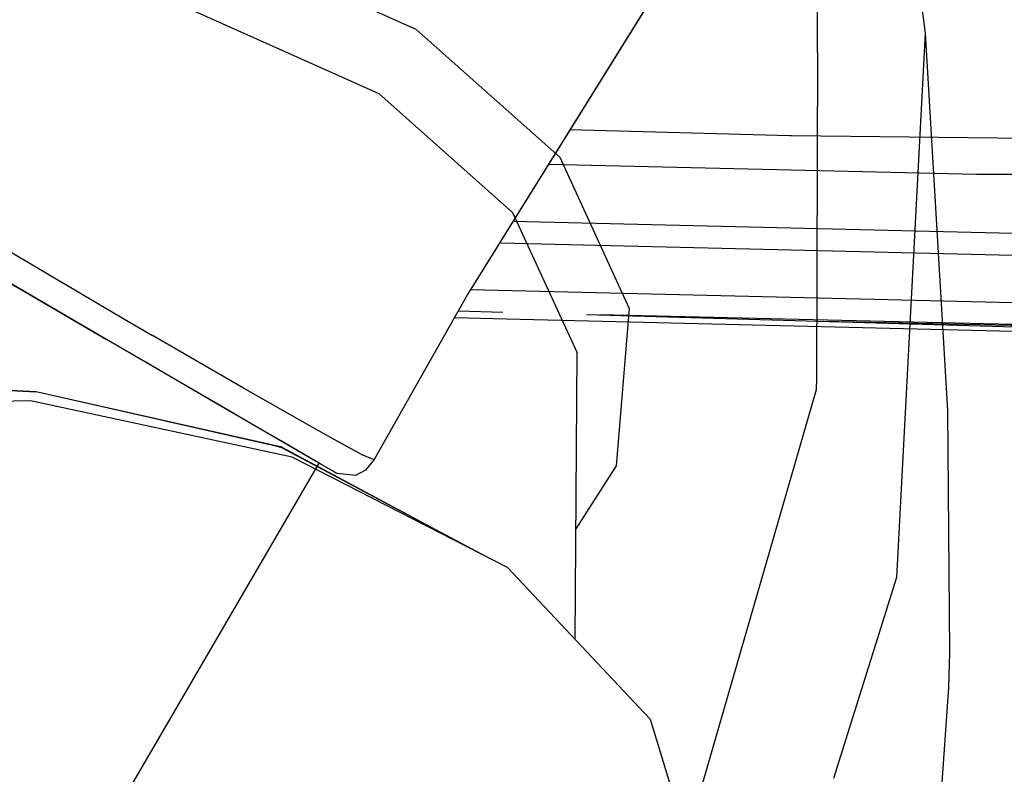
# Model space of a CAD drawing. Units: millimetres. Extents: x 0 to 8504, y -1606 to 1789.
# Drawn here: x 2809 to 2865, y -1065 to -1022 of the extents above; entities that cross this region are included whole.
import ezdxf

# ---------------------------------------------------------------- set-up
doc = ezdxf.new("R2010")
doc.units = ezdxf.units.MM
doc.layers.add('TFR-TRI', color=7, linetype='CONTINUOUS', true_color=0xffffff)

msp = doc.modelspace()

# ---------------------------------------------------------------- linework, layer by layer
at = {"layer": 'TFR-TRI', "color": 18, "linetype": 'CONTINUOUS'}
for p, q in [((2860.568024, -995.198555), (2834.422272, -1037.309151)), ((2860.568024, -995.198555), (2834.422272, -1037.309029)), ((2854.395905, -1023.492134), (2854.395905, -1014.224434)), ((2854.395905, -1023.492134), (2854.395905, -1014.224434)), ((2819.894928, -1016.975533), (2831.45401, -1022.143746)), ((2819.894928, -1016.975533), (2831.45401, -1022.143746)), ((2860.277252, -1020.308052), (2860.542389, -1022.381173)), ((2860.277252, -1020.308052), (2860.542389, -1022.381173)), ((2818.610993, -1021.020943), (2829.344879, -1025.819039)), ((2818.610993, -1021.020943), (2829.344879, -1025.819039)), ((2831.45401, -1022.143746), (2839.681793, -1029.463204)), ((2831.45401, -1022.143746), (2839.681793, -1029.463204)), ((2860.542389, -1022.381173), (2858.903473, -1053.468697)), ((2860.542389, -1022.381173), (2858.903473, -1053.468697)), ((2860.542389, -1022.381173), (2861.822907, -1043.929634)), ((2860.542389, -1022.381173), (2861.822907, -1043.929634)), ((2854.395905, -1023.492134), (2854.347565, -1042.084053)), ((2854.395905, -1023.492134), (2854.347565, -1042.084053)), ((2829.344879, -1025.819039), (2836.985504, -1032.614449)), ((2829.344879, -1025.819039), (2836.985504, -1032.614449)), ((2852.825836, -1028.247139), (2840.262604, -1027.902779)), ((2852.825836, -1028.247139), (2840.262604, -1027.902779)), ((2852.910309, -1028.248604), (2852.825836, -1028.247139)), ((2852.910309, -1028.248604), (2852.825836, -1028.247139)), ((2885.598786, -1028.618233), (2852.910309, -1028.248604)), ((2885.598786, -1028.618233), (2852.910309, -1028.248604)), ((2839.681793, -1029.463204), (2843.650788, -1038.108712)), ((2839.681793, -1029.463204), (2843.650788, -1038.108712)), ((2863.477936, -1030.445382), (2839.038727, -1029.874581)), ((2863.477936, -1030.445382), (2839.038727, -1029.874581)), ((2920.911774, -1030.548897), (2863.477936, -1030.445382)), ((2920.911774, -1030.548897), (2863.477936, -1030.445382)), ((2836.985504, -1032.614449), (2840.671295, -1040.640938)), ((2836.985504, -1032.614449), (2840.671295, -1040.640938)), ((3080.740387, -1038.967354), (2837.012116, -1033.138253)), ((2806.552643, -1033.837105), (2814.588288, -1038.583077)), ((2806.552643, -1033.837105), (2814.588288, -1038.583077)), ((2806.552643, -1033.837105), (2814.588288, -1038.583077)), ((2806.552643, -1033.837105), (2814.588288, -1038.583077)), ((2836.25943, -1034.350289), (3070.701325, -1040.000924)), ((2836.25943, -1034.350289), (3070.701325, -1040.000924)), ((2809.109284, -1037.145455), (2805.00528, -1034.755928)), ((2805.00528, -1034.755928), (2809.109284, -1037.145455)), ((2809.109284, -1037.145455), (2813.799225, -1039.87629)), ((2813.799225, -1039.87629), (2809.109284, -1037.145455)), ((2834.422272, -1037.309029), (2829.092438, -1046.730782)), ((2834.422272, -1037.309151), (2829.092438, -1046.730782)), ((2983.786774, -1040.636544), (2834.585846, -1037.046212)), ((2983.786774, -1040.636544), (2834.585846, -1037.046212)), ((2811.4711, -1038.520699), (2810.0336, -1037.683907)), ((2833.891266, -1038.248116), (2836.437653, -1038.320626)), ((2841.207184, -1038.456612), (2922.15567, -1040.764595)), ((2941.356598, -1040.749947), (2841.976471, -1038.478585)), ((2941.356598, -1040.749947), (2841.976471, -1038.478585)), ((2843.650788, -1038.108712), (2842.913239, -1047.105538)), ((2843.650788, -1038.108712), (2842.913239, -1047.105538)), ((2814.588288, -1038.583077), (2816.416901, -1039.649849)), ((2814.588288, -1038.583077), (2816.416901, -1039.649849)), ((2814.588288, -1038.583077), (2816.416901, -1039.649849)), ((2814.588288, -1038.583077), (2816.416901, -1039.649849)), ((2833.68277, -1038.616646), (2836.644684, -1038.703926)), ((2836.644684, -1038.703926), (2922.15567, -1040.764595)), ((2940.32901, -1040.750679), (2854.72696, -1038.84211)), ((2940.32901, -1040.750679), (2854.72696, -1038.84211)), ((2940.328278, -1040.750679), (2854.736725, -1038.842354)), ((2821.62442, -1042.661812), (2816.416901, -1039.649849)), ((2821.62442, -1042.661812), (2816.416901, -1039.649849)), ((2821.62442, -1042.661812), (2816.416901, -1039.649849)), ((2821.62442, -1042.661812), (2816.416901, -1039.649849)), ((2817.074616, -1041.783638), (2813.799225, -1039.87629)), ((2840.554596, -1057.005928), (2840.671295, -1040.640938)), ((2817.986969, -1042.314888), (2815.998688, -1041.157174)), ((2820.140778, -1043.568917), (2817.074616, -1041.783638)), ((2820.140778, -1043.568917), (2817.07486, -1041.78376)), ((2820.140778, -1043.568917), (2817.07486, -1041.78376)), ((2802.31192, -1042.458077), (2809.779206, -1042.867501)), ((2819.075348, -1042.948555), (2817.986969, -1042.314888)), ((2854.347565, -1042.084053), (2854.328522, -1042.746285)), ((2854.347565, -1042.084053), (2854.328522, -1042.746285)), ((2809.779206, -1042.867501), (2802.681305, -1042.513131)), ((2809.779206, -1042.867501), (2802.681305, -1042.513131)), ((2823.80484, -1046.02253), (2809.779206, -1042.867501)), ((2823.119538, -1045.902779), (2809.779206, -1042.867501)), ((2823.119538, -1045.902779), (2809.779206, -1042.867501)), ((2825.401276, -1044.812325), (2821.62442, -1042.661812)), ((2825.401276, -1044.812325), (2821.62442, -1042.661812)), ((2825.401276, -1044.812325), (2821.62442, -1042.661812)), ((2825.401276, -1044.812325), (2821.62442, -1042.661812)), ((2854.328522, -1042.746285), (2847.827301, -1065.233956)), ((2854.328522, -1042.746285), (2847.827301, -1065.233956)), ((2809.45401, -1043.382515), (2793.642731, -1043.659493)), ((2824.407135, -1046.594796), (2809.45401, -1043.382515)), ((2821.068024, -1044.109078), (2819.575104, -1043.239693)), ((2823.72696, -1045.657051), (2820.140778, -1043.568917)), ((2826.102448, -1047.04023), (2820.140778, -1043.568917)), ((2861.822907, -1043.929634), (2861.939362, -1057.756783)), ((2861.822907, -1043.929634), (2861.939362, -1057.756783)), ((2826.794098, -1045.591866), (2825.401276, -1044.812325)), ((2826.794098, -1045.591866), (2825.401276, -1044.812325)), ((2826.794098, -1045.591866), (2825.401276, -1044.812325)), ((2826.794098, -1045.591866), (2825.401276, -1044.812325)), ((2826.102448, -1047.04023), (2823.72696, -1045.657051)), ((2828.369538, -1046.452828), (2826.794098, -1045.591866)), ((2828.369538, -1046.452828), (2826.794098, -1045.591866)), ((2828.369538, -1046.452828), (2826.794098, -1045.591866)), ((2828.369538, -1046.452828), (2826.794098, -1045.591866)), ((2823.812653, -1046.060494), (2823.219879, -1045.925606)), ((2823.812653, -1046.060494), (2823.219879, -1045.925606)), ((2823.778717, -1046.012032), (2823.700104, -1045.999092)), ((2823.778717, -1046.012032), (2823.80484, -1046.02253)), ((2823.80484, -1046.02253), (2835.252838, -1052.154244)), ((2835.252838, -1052.154244), (2823.812653, -1046.060494)), ((2835.252838, -1052.154244), (2823.812653, -1046.060494)), ((2765.417389, -1150.89222), (2825.942292, -1046.947213)), ((2836.698151, -1052.909005), (2824.407135, -1046.594796)), ((2825.942292, -1046.947213), (2826.050446, -1047.010201)), ((2828.369538, -1046.452828), (2829.092438, -1046.730782)), ((2828.369538, -1046.452828), (2829.092438, -1046.730782)), ((2828.369538, -1046.452828), (2829.092438, -1046.730782)), ((2828.369538, -1046.452828), (2829.092438, -1046.730782)), ((2829.092438, -1046.730782), (2828.597077, -1047.339425)), ((2829.092438, -1046.730782), (2828.597077, -1047.339425)), ((2826.962311, -1047.540841), (2826.102448, -1047.04023)), ((2826.834137, -1047.466256), (2826.102448, -1047.04023)), ((2826.962311, -1047.540841), (2826.102448, -1047.04023)), ((2826.962311, -1047.540841), (2826.102448, -1047.04023)), ((2826.874665, -1047.490059), (2826.760407, -1047.423409)), ((2826.874665, -1047.490059), (2826.834137, -1047.466256)), ((2826.962311, -1047.540841), (2826.874665, -1047.490059)), ((2828.597077, -1047.339425), (2828.026276, -1047.647774)), ((2828.597077, -1047.339425), (2828.026276, -1047.647774)), ((2842.913239, -1047.105538), (2840.59903, -1050.702706)), ((2842.913239, -1047.105538), (2840.59903, -1050.702706)), ((2828.026276, -1047.647774), (2826.962311, -1047.540841)), ((2828.026276, -1047.647774), (2826.962311, -1047.540841)), ((2835.284821, -1052.182808), (2835.252838, -1052.154244)), ((2835.283844, -1052.182564), (2835.252838, -1052.154244)), ((2835.283844, -1052.182564), (2835.252838, -1052.154244)), ((2836.698151, -1052.909005), (2844.844147, -1061.563546)), ((2858.903473, -1053.468697), (2855.311676, -1064.958199)), ((2858.903473, -1053.468697), (2855.311676, -1064.958199)), ((2861.939362, -1057.756783), (2861.889557, -1059.75898)), ((2861.939362, -1057.756783), (2861.889557, -1059.75898)), ((2861.889557, -1059.75898), (2860.927399, -1073.433968)), ((2861.889557, -1059.75898), (2860.927399, -1073.433968)), ((2844.844147, -1061.563546), (2847.863434, -1071.514351))]:
    msp.add_line(p, q, dxfattribs=at)

doc.saveas('drawing.dxf')
